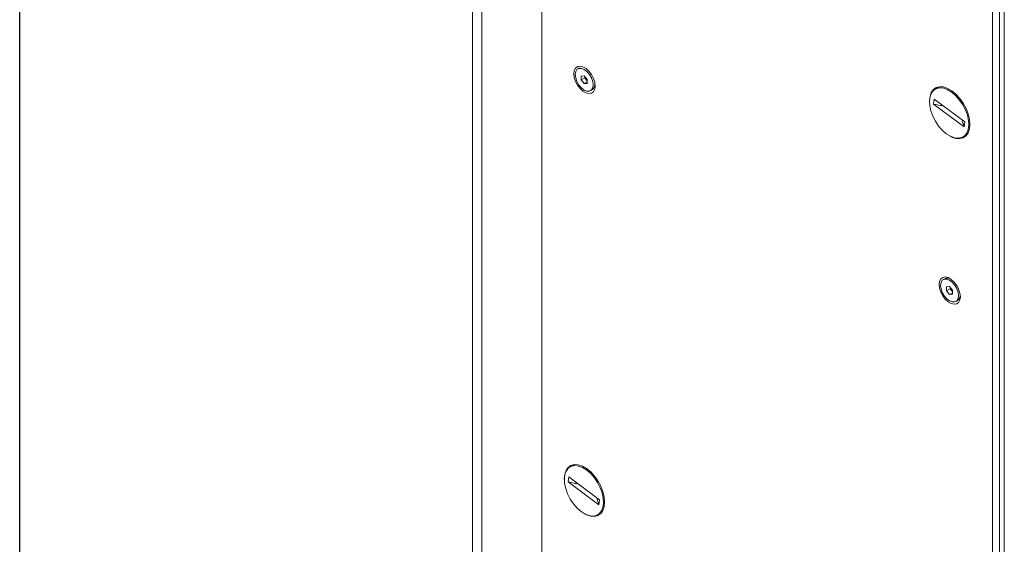
# Model space of a CAD drawing. Units: millimetres. Extents: x -223 to 1833, y -980 to 465.
# Drawn here: x 1296 to 1590, y -336 to -179 of the extents above; entities that cross this region are included whole.
import ezdxf

# ---------------------------------------------------------------- set-up
doc = ezdxf.new("R2010")
doc.units = ezdxf.units.MM
doc.layers.add('SPEAKER', color=250, linetype='Continuous')

msp = doc.modelspace()

# ---------------------------------------------------------------- linework, layer by layer
at = {"layer": 'SPEAKER'}
msp.add_line((1296.44, -551.24), (1296.44, 181.33), dxfattribs=at)
at = {"layer": 'SPEAKER', "color": 7, "linetype": 'Continuous', "lineweight": 15}
for p, q in [((1452.1, 175.81), (1452.1, -555.81)), ((1431.43, -629.17), (1431.43, 103.4)), ((1434.26, -627.54), (1434.26, 105.04)), ((1589.99, 101.93), (1589.99, -632.96)), ((1586.45, -633.37), (1586.45, 98.25)), ((1588.57, -632.14), (1588.57, 99.48)), ((1463.3, -193.78), (1462.85, -194.03)), ((1463.85, -196.2), (1464.74, -196.12)), ((1463.85, -197.37), (1463.85, -196.2)), ((1464.74, -196.12), (1465.62, -197.22)), ((1464.91, -196.76), (1464.91, -196.34)), ((1464.91, -196.76), (1463.85, -197.37)), ((1464.74, -198.47), (1463.85, -197.37)), ((1465.62, -197.96), (1464.74, -198.47)), ((1465.62, -198.39), (1464.74, -198.47)), ((1465.36, -197.31), (1464.91, -196.76)), ((1465.62, -197.64), (1465.36, -197.31)), ((1465.62, -197.22), (1465.62, -198.39)), ((1467.91, -198.54), (1467.89, -198.18)), ((1467.91, -198.54), (1467.91, -198.27)), ((1570.62, -199.4), (1569.42, -200.09)), ((1466.62, -200.56), (1467.13, -200.26)), ((1569.1, -203.09), (1568.89, -204.58)), ((1568.89, -204.58), (1577.99, -211.39)), ((1569.1, -203.09), (1578.19, -209.89)), ((1571.22, -204.67), (1571.16, -205.13)), ((1571.54, -204.91), (1571.16, -205.13)), ((1577.45, -209.84), (1577.52, -209.38)), ((1578.19, -209.89), (1577.99, -211.39)), ((1577.67, -214.38), (1578.87, -213.69)), ((1572.25, -256.65), (1571.78, -256.92)), ((1572.78, -259.08), (1573.66, -259)), ((1572.78, -260.26), (1572.78, -259.08)), ((1573.84, -259.64), (1572.78, -260.26)), ((1573.66, -261.35), (1572.78, -260.26)), ((1573.66, -259), (1574.55, -260.1)), ((1574.55, -260.84), (1573.66, -261.35)), ((1573.84, -259.64), (1573.84, -259.22)), ((1574.28, -260.19), (1573.84, -259.64)), ((1574.55, -260.52), (1574.28, -260.19)), ((1574.55, -260.1), (1574.55, -261.28)), ((1574.55, -261.28), (1573.66, -261.35)), ((1575.54, -263.44), (1576.05, -263.14)), ((1576.83, -261.42), (1576.83, -261.3)), ((1576.83, -261.42), (1576.83, -261.32)), ((1461.72, -312.09), (1460.52, -312.78)), ((1460, -317.27), (1460.2, -315.78)), ((1469.3, -322.58), (1460.2, -315.78)), ((1469.09, -324.08), (1460, -317.27)), ((1462.33, -317.37), (1462.26, -317.82)), ((1462.64, -317.6), (1462.26, -317.82)), ((1468.56, -322.53), (1468.62, -322.08)), ((1469.09, -324.08), (1469.3, -322.58)), ((1468.77, -327.07), (1469.97, -326.38))]:
    msp.add_line(p, q, dxfattribs=at)
at = {"layer": 'SPEAKER', "color": 7, "linetype": 'Continuous', "lineweight": 15, "flags": 128}
for points in [[(1467.99, -199.17), (1467.86, -198.07), (1467.49, -196.91), (1466.9, -195.78), (1466.14, -194.78), (1465.28, -193.98), (1464.37, -193.46), (1463.51, -193.26), (1462.75, -193.38), (1462.16, -193.83), (1461.78, -194.56), (1461.66, -195.52), (1461.78, -196.62), (1462.16, -197.78), (1462.75, -198.91), (1463.51, -199.91), (1464.37, -200.71), (1465.28, -201.23), (1466.14, -201.43), (1466.9, -201.31), (1467.49, -200.86), (1467.86, -200.13), (1467.99, -199.17)], [(1467.4, -198.83), (1467.27, -197.81), (1466.89, -196.73), (1466.3, -195.71), (1465.56, -194.85), (1464.74, -194.22), (1463.91, -193.9), (1463.17, -193.9), (1462.58, -194.24), (1462.21, -194.88), (1462.08, -195.76), (1462.21, -196.78), (1462.58, -197.86), (1463.17, -198.88), (1463.91, -199.74), (1464.74, -200.37), (1465.56, -200.69), (1466.3, -200.69), (1466.89, -200.35), (1467.27, -199.71), (1467.4, -198.83)], [(1579.73, -210.6), (1579.6, -209.08), (1579.21, -207.48), (1578.58, -205.86), (1577.74, -204.3), (1576.72, -202.86), (1575.58, -201.61), (1574.35, -200.59), (1573.09, -199.87), (1571.86, -199.46), (1570.71, -199.39), (1569.7, -199.65), (1568.86, -200.25), (1568.23, -201.14), (1567.84, -202.3), (1567.71, -203.66), (1567.71, -203.77)], [(1572.69, -213.41), (1571.51, -212.37), (1570.41, -211.12), (1569.46, -209.69), (1568.68, -208.16), (1568.12, -206.58), (1567.79, -205.04), (1567.71, -203.59), (1567.89, -202.3), (1568.32, -201.22), (1568.97, -200.41), (1569.83, -199.9), (1570.84, -199.71), (1571.98, -199.84), (1573.18, -200.3), (1574.4, -201.06), (1575.58, -202.1), (1576.67, -203.35), (1577.62, -204.78), (1578.4, -206.32), (1578.97, -207.89), (1579.29, -209.44), (1579.37, -210.88), (1579.19, -212.17), (1578.77, -213.25), (1578.11, -214.06), (1577.26, -214.57), (1576.24, -214.77), (1575.11, -214.63), (1573.91, -214.17), (1572.69, -213.41)], [(1573.63, -214.02), (1574.35, -214.4), (1575.58, -214.81), (1576.72, -214.88), (1577.74, -214.61), (1578.58, -214.02), (1579.21, -213.13), (1579.6, -211.97), (1579.73, -210.6)], [(1576.89, -262.04), (1576.76, -260.93), (1576.38, -259.77), (1575.79, -258.64), (1575.03, -257.64), (1574.17, -256.85), (1573.27, -256.33), (1572.4, -256.12), (1571.64, -256.25), (1571.05, -256.69), (1570.68, -257.42), (1570.55, -258.38), (1570.68, -259.48), (1571.05, -260.65), (1571.64, -261.78), (1572.4, -262.78), (1573.27, -263.57), (1574.17, -264.09), (1575.03, -264.3), (1575.79, -264.17), (1576.38, -263.73), (1576.76, -262.99), (1576.89, -262.04)], [(1576.32, -261.71), (1576.19, -260.69), (1575.82, -259.61), (1575.23, -258.59), (1574.48, -257.73), (1573.66, -257.1), (1572.84, -256.78), (1572.1, -256.79), (1571.51, -257.13), (1571.13, -257.76), (1571, -258.64), (1571.13, -259.66), (1571.51, -260.74), (1572.1, -261.76), (1572.84, -262.63), (1573.66, -263.25), (1574.48, -263.57), (1575.23, -263.57), (1575.82, -263.23), (1576.19, -262.59), (1576.32, -261.71)], [(1470.83, -323.3), (1470.7, -321.78), (1470.32, -320.17), (1469.69, -318.55), (1468.85, -316.99), (1467.83, -315.55), (1466.68, -314.3), (1465.45, -313.29), (1464.2, -312.56), (1462.97, -312.15), (1461.82, -312.08), (1460.8, -312.35), (1459.96, -312.94), (1459.33, -313.83), (1458.95, -314.99), (1458.81, -316.36), (1458.81, -316.46)], [(1465.5, -313.76), (1466.68, -314.79), (1467.78, -316.05), (1468.73, -317.47), (1469.51, -319.01), (1470.07, -320.58), (1470.4, -322.13), (1470.48, -323.58), (1470.3, -324.87), (1469.87, -325.94), (1469.22, -326.75), (1468.36, -327.27), (1467.35, -327.46), (1466.21, -327.32), (1465.01, -326.86), (1463.79, -326.1), (1462.61, -325.07), (1461.52, -323.81), (1460.56, -322.38), (1459.79, -320.85), (1459.22, -319.27), (1458.9, -317.73), (1458.82, -316.28), (1459, -314.99), (1459.42, -313.92), (1460.08, -313.1), (1460.93, -312.59), (1461.95, -312.4), (1463.08, -312.54), (1464.28, -312.99), (1465.5, -313.76)], [(1464.73, -326.71), (1465.45, -327.09), (1466.68, -327.5), (1467.83, -327.57), (1468.85, -327.31), (1469.69, -326.71), (1470.32, -325.82), (1470.7, -324.66), (1470.83, -323.3)]]:
    msp.add_lwpolyline(points, dxfattribs=at)
at = {"layer": 'SPEAKER', "color": 7, "linetype": 'Continuous', "lineweight": 15}
for centre, radius, start, end in [((1466.93, -196.03), 2.03, 189.0829, 219.1286), ((1466.75, -196.2), 1.78, 218.4817, 230.6518), ((1466.09, -198.76), 1.83, 304.5048, 6.807), ((1566.34, -220.18), 15.8, 72.2409, 80.7035), ((1572.59, -212.37), 5.48, 10.341, 27.506), ((1573.05, -258.2), 1.75, 58.9993, 116.0105), ((1575.85, -258.91), 2.03, 189.0849, 219.1274), ((1575.68, -259.08), 1.78, 218.481, 230.6534), ((1575.01, -261.64), 1.83, 304.5051, 6.806), ((1457.45, -332.86), 15.79, 72.2383, 80.706), ((1463.7, -325.06), 5.48, 10.3431, 27.5049)]:
    msp.add_arc(centre, radius, start, end, dxfattribs=at)

doc.saveas('drawing.dxf')
